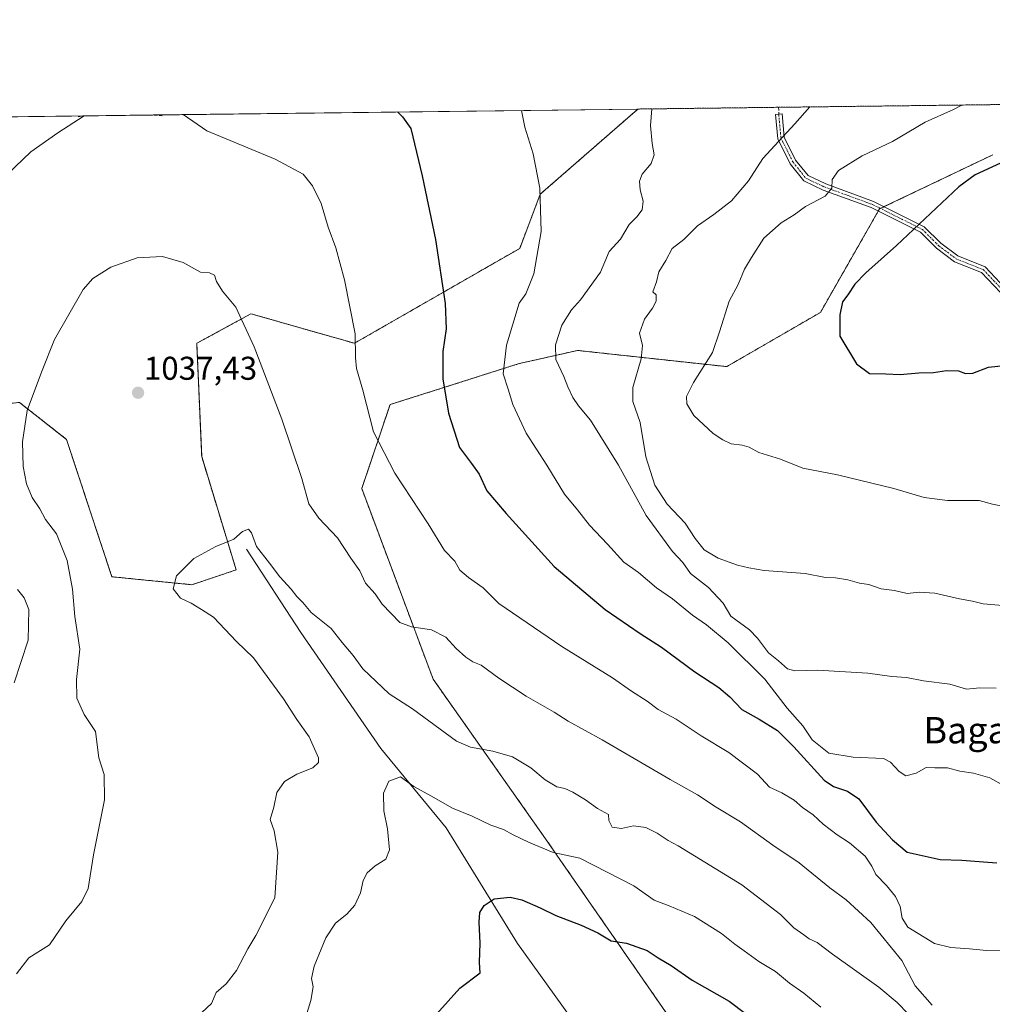
# Model space of a CAD drawing. Units: metres. Extents: x 583473 to 586923, y 4735877 to 4738233.
# Drawn here: x 584506 to 584801, y 4737933 to 4738233 of the extents above; entities that cross this region are included whole.
import ezdxf
from ezdxf.enums import TextEntityAlignment as Align

# ---------------------------------------------------------------- set-up
doc = ezdxf.new("R2010")
doc.units = ezdxf.units.M
doc.header["$MEASUREMENT"] = 0
for name, pattern in [('TRAZO_Y_PUNTO', [1, 0.5, -0.25, 0, -0.25]), ('TRAZOS', [0.75, 0.5, -0.25]), ('TRAZOSX2', [1.5, 1, -0.5])]:
    doc.linetypes.add(name, pattern=pattern)
for name, color, linetype, lineweight in [('Arbolado forestal', 92, 'TRAZOS', 0), ('Arbolado forestal CxS', 92, 'Continuous', 0), ('Camino', 19, 'Continuous', 0), ('Camino Cxs', 19, 'Continuous', 0), ('Camino eje', 39, 'TRAZO_Y_PUNTO', 13), ('Carátula', 7, 'Continuous', 5), ('Comarca CxS', 133, 'Continuous', 0), ('Comunidad Autónoma CxS', 142, 'Continuous', 0), ('Corriente natural lineal', 142, 'Continuous', 13), ('Curva de nivel maestra', 36, 'Continuous', 30), ('Curva de nivel normal', 36, 'Continuous', 0), ('Entidad de ámbito territorial CxS', 92, 'Continuous', 0), ('Matorral', 135, 'Continuous', 0), ('Matorral CxS', 135, 'Continuous', 0), ('Municipio CxS', 142, 'Continuous', 0), ('Muro lineal', 1, 'TRAZOSX2', 13), ('Pastizal CxS', 92, 'Continuous', 0), ('Provincia CxS', 1, 'Continuous', 0), ('Punto de cota en terreno', 7, 'Continuous', 0), ('Rótulo de punto de cota en terreno', 19, 'Continuous', 0), ('Senda', 19, 'TRAZOSX2', 0), ('Texto cartográfico', 19, 'Continuous', 0)]:
    doc.layers.add(name, color=color, linetype=linetype, lineweight=lineweight)
doc.styles.add('Arial', font='txt', dxfattribs={"height": 0.2})

# ---------------------------------------------------------------- blocks, each defined once
blk = doc.blocks.new('*U159')
at = {"layer": 'Pastizal CxS', "color": 92, "linetype": 'Continuous', "lineweight": 0}
blk.add_polyline3d([(584003.7, 4738196.87, 1080.47), (584693.53, 4738205.38, 1059.27), (584663.86, 4738179.49, 1054.86), (584663.86, 4738179.49, 1054.86), (584657.61, 4738163.02, 1053.8), (584607.36, 4738134.15, 1044.72), (584575.92, 4738143.14, 1040.36), (584559.45, 4738134.15, 1038.5), (584560.95, 4738099.71, 1036.41), (584571.43, 4738065.26, 1033.61), (584557.96, 4738060.77, 1034.22), (584533.67, 4738063.18, 1036.54), (584519.88, 4738104.94, 1038.11), (584505.56, 4738116.18, 1040.26), (584462.65, 4738111.95, 1047.41), (584453.16, 4738083.24, 1048.17), (584486.88, 4738055.15, 1048.41), (584498.41, 4738035.51, 1050.2), (584493.65, 4738024.24, 1049.26), (584468.16, 4738005.11, 1054.43), (584431.56, 4737968.6, 1054.55), (584438.72, 4737952.17, 1043.16), (584464.2, 4737925.69, 1037.37)], dxfattribs=at)
blk = doc.blocks.new('*U165')
at = {"layer": 'Curva de nivel normal', "color": 36, "linetype": 'Continuous', "lineweight": 0}
blk.add_polyline3d([(584504.71, 4737942.44, 1040), (584508.38, 4737947.28, 1040), (584514.71, 4737951.27, 1040), (584519.71, 4737958.53, 1040), (584524.57, 4737964.43, 1040), (584526.46, 4737968.38, 1040), (584528.06, 4737978.61, 1040), (584531.38, 4737995.37, 1040), (584531.34, 4738003.09, 1040), (584529.72, 4738008.16, 1040), (584528.65, 4738016.15, 1040), (584525.24, 4738021.34, 1040), (584522.97, 4738026.28, 1040), (584522.91, 4738031.99, 1040), (584523.89, 4738041.2, 1040), (584522.37, 4738051.11, 1040), (584521.7, 4738059.37, 1040), (584520.07, 4738068.13, 1040), (584516.8, 4738076.23, 1040), (584513.48, 4738080.64, 1040), (584511.73, 4738083.81, 1040), (584509.47, 4738087.24, 1040), (584507.67, 4738091.41, 1040), (584506.68, 4738096.75, 1040), (584506.5, 4738104.23, 1040), (584507.96, 4738113.69, 1040), (584512.26, 4738125.41, 1040), (584516.27, 4738135.36, 1040), (584524.89, 4738150.53, 1040), (584527.86, 4738153.83, 1040), (584533.36, 4738157.34, 1040), (584541.38, 4738160.11, 1040), (584549.04, 4738160.58, 1040), (584555.35, 4738158.73, 1040), (584560.62, 4738155.81, 1040), (584563.3, 4738155.56, 1040), (584564.8, 4738154.9, 1040), (584565.42, 4738152.99, 1040), (584567.25, 4738149.98, 1040), (584571.34, 4738145.1, 1040), (584576.89, 4738133.05, 1040), (584585.33, 4738111.07, 1040), (584591.35, 4738093.05, 1040), (584593.53, 4738085.4, 1040), (584596.51, 4738081.02, 1040), (584602.2, 4738075.02, 1040), (584606.3, 4738068.82, 1040), (584609.05, 4738065, 1040), (584610.71, 4738061.27, 1040), (584613.71, 4738058, 1040), (584615.82, 4738054.9, 1040), (584621.22, 4738049.26, 1040), (584624.74, 4738047.92, 1040), (584630.82, 4738047, 1040), (584635.19, 4738044.81, 1040), (584638.32, 4738041.36, 1040), (584641.19, 4738038.74, 1040), (584643.36, 4738037.35, 1040), (584645.93, 4738036.35, 1040), (584651.28, 4738032.31, 1040), (584659.59, 4738026.83, 1040), (584668.03, 4738022.06, 1040), (584672.36, 4738019.31, 1040), (584682.69, 4738013.64, 1040), (584703.35, 4738001.58, 1040), (584711.67, 4737996.9, 1040), (584717.36, 4737993.16, 1040), (584724.66, 4737988.68, 1040), (584734.49, 4737981.61, 1040), (584742.57, 4737976.26, 1040), (584751.87, 4737968.64, 1040), (584756.84, 4737964.95, 1040), (584764.32, 4737958.1, 1040), (584773.76, 4737946.54, 1040), (584777.78, 4737938.78, 1040), (584782.98, 4737932.96, 1040)], dxfattribs=at)
blk = doc.blocks.new('*U167')
at = {"layer": 'Curva de nivel normal', "color": 36, "linetype": 'Continuous', "lineweight": 0}
blk.add_polyline3d([(584697.79, 4738205.44, 1060), (584697.4, 4738200.38, 1060), (584697.83, 4738194.93, 1060), (584698.48, 4738191.43, 1060), (584697.53, 4738188.77, 1060), (584694.86, 4738185.53, 1060), (584693.98, 4738183.46, 1060), (584694.25, 4738180.86, 1060), (584695.16, 4738177.38, 1060), (584694.79, 4738174.74, 1060), (584693.23, 4738172.56, 1060), (584690.92, 4738170.32, 1060), (584688.19, 4738165.78, 1060), (584684.84, 4738162.11, 1060), (584682.17, 4738155.78, 1060), (584676.1, 4738147.39, 1060), (584673.3, 4738144.38, 1060), (584670.4, 4738139.64, 1060), (584668.44, 4738133.69, 1060), (584668.58, 4738129.21, 1060), (584671.04, 4738124.03, 1060), (584672.18, 4738120.88, 1060), (584673.72, 4738117.71, 1060), (584675.5, 4738115.16, 1060), (584679.14, 4738110.77, 1060), (584687.61, 4738097.11, 1060), (584696.04, 4738081.77, 1060), (584704.04, 4738070.87, 1060), (584707.22, 4738067.52, 1060), (584709.52, 4738064.22, 1060), (584715, 4738059.87, 1060), (584719.45, 4738055.2, 1060), (584721.8, 4738051.17, 1060), (584727.45, 4738047.07, 1060), (584729.87, 4738044.48, 1060), (584733.2, 4738040.02, 1060), (584736.23, 4738037.62, 1060), (584739.03, 4738035.22, 1060), (584741.19, 4738034.56, 1060), (584748.06, 4738034.82, 1060), (584763.43, 4738033.87, 1060), (584770.71, 4738032.81, 1060), (584775.11, 4738032.6, 1060), (584780.32, 4738031.58, 1060), (584788.35, 4738030.54, 1060), (584793.35, 4738029.05, 1060), (584797.45, 4738029.41, 1060), (584802.42, 4738029.3, 1060)], dxfattribs=at)
blk = doc.blocks.new('*U172')
at = {"layer": 'Curva de nivel normal', "color": 36, "linetype": 'Continuous', "lineweight": 0}
blk.add_polyline3d([(584561, 4737930.76, 1035), (584563.9, 4737933.46, 1035), (584565.4, 4737936.8, 1035), (584568.38, 4737939.38, 1035), (584571.54, 4737943.46, 1035), (584574.96, 4737950.09, 1035), (584577.45, 4737954.09, 1035), (584583.17, 4737965.56, 1035), (584584.07, 4737979.42, 1035), (584583.01, 4737985.95, 1035), (584581.81, 4737989.38, 1035), (584582.88, 4737993.12, 1035), (584583.79, 4737997.57, 1035), (584586.16, 4738000.91, 1035), (584589.82, 4738003.12, 1035), (584594.72, 4738005.12, 1035), (584596.45, 4738006.76, 1035), (584596.46, 4738008.14, 1035), (584593.61, 4738014.55, 1035), (584589.91, 4738019.81, 1035), (584585.84, 4738026.12, 1035), (584576.75, 4738038.49, 1035), (584571.55, 4738043.53, 1035), (584564.51, 4738050.85, 1035), (584560.93, 4738053.24, 1035), (584557.71, 4738055.13, 1035), (584554.56, 4738056.65, 1035), (584552.24, 4738059.47, 1035), (584553.32, 4738063.49, 1035), (584558.59, 4738068.7, 1035), (584565.21, 4738072.35, 1035), (584570.7, 4738074.62, 1035), (584573.37, 4738076.9, 1035), (584575.17, 4738077.63, 1035), (584576.14, 4738076.49, 1035), (584577.61, 4738072.43, 1035), (584581.6, 4738067.36, 1035), (584584.68, 4738063.12, 1035), (584588.19, 4738059.45, 1035), (584589.88, 4738057.19, 1035), (584591.66, 4738055.36, 1035), (584594.27, 4738052.36, 1035), (584600.34, 4738047.43, 1035), (584603.68, 4738043.16, 1035), (584607.03, 4738039.25, 1035), (584609.88, 4738035.15, 1035), (584617.98, 4738027.56, 1035), (584624.99, 4738023.07, 1035), (584638.42, 4738013.18, 1035), (584642.69, 4738011.37, 1035), (584649.39, 4738010.15, 1035), (584655.37, 4738008.46, 1035), (584661.02, 4738005.11, 1035), (584665.34, 4738001.41, 1035), (584668.9, 4737999.3, 1035), (584671.33, 4737998.78, 1035), (584673.75, 4737997.69, 1035), (584677.59, 4737995.35, 1035), (584681.2, 4737992.75, 1035), (584684.57, 4737990.9, 1035), (584684.73, 4737989.06, 1035), (584685.75, 4737987.09, 1035), (584688.57, 4737986.6, 1035), (584692.17, 4737987.48, 1035), (584695.94, 4737986.97, 1035), (584699.39, 4737985.27, 1035), (584702.68, 4737982.95, 1035), (584705.79, 4737981.37, 1035), (584725.11, 4737969.49, 1035), (584736.83, 4737960.47, 1035), (584740.94, 4737956.47, 1035), (584743.94, 4737954.35, 1035), (584745.54, 4737953.08, 1035), (584748.02, 4737951.95, 1035), (584752.68, 4737948.46, 1035), (584766.76, 4737938.38, 1035), (584772.31, 4737933.76, 1035), (584779.05, 4737926.83, 1035)], dxfattribs=at)
blk = doc.blocks.new('*U187')
at = {"layer": 'Curva de nivel normal', "color": 36, "linetype": 'Continuous', "lineweight": 0}
for points in [[(584745.78, 4738206.03, 1065), (584741.19, 4738200.92, 1065), (584731.5, 4738190.3, 1065), (584727.13, 4738183.56, 1065), (584722.02, 4738177.47, 1065), (584716.65, 4738173.31, 1065), (584711.6, 4738169.92, 1065), (584707.47, 4738165.7, 1065), (584703.89, 4738162.99, 1065), (584702.03, 4738159.28, 1065), (584699.9, 4738155.9, 1065), (584699.19, 4738152.89, 1065), (584698.1, 4738149.81, 1065), (584699.12, 4738148.87, 1065), (584699.05, 4738146.96, 1065), (584698, 4738144.82, 1065), (584695.53, 4738141.48, 1065), (584694, 4738137.2, 1065), (584694.96, 4738133.44, 1065), (584694.56, 4738129.43, 1065), (584691.97, 4738120.72, 1065), (584691.98, 4738116.43, 1065), (584694.24, 4738110.11, 1065), (584695.94, 4738099.66, 1065), (584698.69, 4738091.07, 1065), (584702.43, 4738085.3, 1065), (584707.84, 4738079.44, 1065), (584710.88, 4738074.77, 1065), (584713.67, 4738071.38, 1065), (584717.9, 4738068.82, 1065), (584723.8, 4738066.66, 1065), (584727.22, 4738065.88, 1065), (584731.89, 4738065.07, 1065), (584744.39, 4738064.14, 1065), (584750.54, 4738062.95, 1065), (584753.6, 4738062.82, 1065), (584757.32, 4738062.28, 1065), (584760.92, 4738061.24, 1065), (584763.72, 4738060.83, 1065), (584767.45, 4738059.55, 1065), (584771.47, 4738059.01, 1065), (584775.31, 4738058.14, 1065), (584778.98, 4738058.52, 1065), (584783.74, 4738058.18, 1065), (584791.22, 4738056.46, 1065), (584795.18, 4738055.77, 1065), (584798.48, 4738054.94, 1065), (584805.55, 4738054.31, 1065), (584811.48, 4738055.01, 1065), (584816.78, 4738054.97, 1065), (584820.09, 4738053.82, 1065), (584823.18, 4738053.08, 1065), (584827.75, 4738053.46, 1065), (584833.25, 4738055.01, 1065), (584844.78, 4738056.56, 1065), (584861.03, 4738060.8, 1065), (584869.06, 4738062.56, 1065), (584874.97, 4738064.61, 1065), (584879.87, 4738065.27, 1065), (584886.66, 4738066.92, 1065), (584891.42, 4738069.52, 1065), (584895.8, 4738073.57, 1065), (584902.84, 4738078.23, 1065), (584912.8, 4738086.11, 1065), (584919.26, 4738090.78, 1065), (584923.44, 4738093.44, 1065), (584927.96, 4738097.78, 1065), (584935.58, 4738104.4, 1065), (584941.61, 4738111.22, 1065), (584943.74, 4738114, 1065), (584947.02, 4738117.14, 1065), (584950.8, 4738122.75, 1065), (584958.67, 4738133.78, 1065), (584963.42, 4738141.78, 1065), (584967.01, 4738150.11, 1065), (584969.84, 4738155.44, 1065), (584972.26, 4738161.68, 1065), (584976.34, 4738170.22, 1065), (584980.28, 4738178.97, 1065), (584986.42, 4738189.59, 1065), (584989.15, 4738194.77, 1065), (584991.16, 4738197.27, 1065), (584992.47, 4738204.03, 1065), (584994.4, 4738209.1, 1065)], [(584745.78, 4738206.03, 1065)]]:
    blk.add_polyline3d(points, dxfattribs=at)
blk = doc.blocks.new('*U192')
at = {"layer": 'Curva de nivel normal', "color": 36, "linetype": 'Continuous', "lineweight": 0}
for points in [[(584555.32, 4738203.68, 1045), (584562.5, 4738198.71, 1045), (584583.28, 4738190.12, 1045), (584591.81, 4738185.55, 1045), (584594.65, 4738182.05, 1045), (584597.23, 4738176.64, 1045), (584599.38, 4738169.46, 1045), (584601.74, 4738163.15, 1045), (584604.38, 4738153.45, 1045), (584607.59, 4738137, 1045), (584607.68, 4738129.7, 1045), (584608.01, 4738126.53, 1045), (584609.94, 4738119.96, 1045), (584613.2, 4738107.28, 1045), (584619.63, 4738094.7, 1045), (584629.83, 4738079.24, 1045), (584634.75, 4738071.17, 1045), (584637.85, 4738067.94, 1045), (584639.44, 4738065.18, 1045), (584642.02, 4738062.99, 1045), (584646.54, 4738059.77, 1045), (584651.25, 4738055.01, 1045), (584670.37, 4738041.98, 1045), (584685.8, 4738032.43, 1045), (584691.62, 4738028.45, 1045), (584696.32, 4738025.35, 1045), (584699.71, 4738022.87, 1045), (584705.12, 4738019.88, 1045), (584712.74, 4738014.83, 1045), (584721.14, 4738009.79, 1045), (584729.86, 4738003.19, 1045), (584733.49, 4737999.23, 1045), (584737.31, 4737997.45, 1045), (584741, 4737995.29, 1045), (584743.54, 4737992.99, 1045), (584746.82, 4737990.76, 1045), (584749.84, 4737988, 1045), (584754.11, 4737984.73, 1045), (584757.79, 4737982.34, 1045), (584762.58, 4737978.2, 1045), (584764.66, 4737975.2, 1045), (584765.8, 4737972.69, 1045), (584769.11, 4737969.33, 1045), (584771.84, 4737965.98, 1045), (584773.2, 4737962.92, 1045), (584773.82, 4737959.4, 1045), (584775.6, 4737956.66, 1045), (584783.68, 4737951.71, 1045), (584788.61, 4737950.45, 1045), (584794.28, 4737950.06, 1045), (584799.42, 4737949.54, 1045), (584803.87, 4737949.65, 1045)], [(584503.95, 4738030.9, 1045), (584508.2, 4738043.94, 1045), (584508.45, 4738053.19, 1045), (584507.05, 4738056.81, 1045), (584504.94, 4738059.35, 1045)], [(584501.98, 4738185.55, 1045), (584509.05, 4738192.32, 1045), (584517.22, 4738198.16, 1045), (584525.26, 4738203.31, 1045)]]:
    blk.add_polyline3d(points, dxfattribs=at)
blk = doc.blocks.new('*U205')
at = {"layer": 'Curva de nivel normal', "color": 36, "linetype": 'Continuous', "lineweight": 0}
for points in [[(584791.93, 4738206.6, 1070), (584789.43, 4738205.24, 1070), (584780.78, 4738201.41, 1070), (584770.9, 4738195.54, 1070), (584761.7, 4738191.17, 1070), (584754.52, 4738186.66, 1070), (584752.6, 4738183.97, 1070), (584752.49, 4738181.28, 1070), (584750.45, 4738178.86, 1070), (584744.41, 4738175.78, 1070), (584741.03, 4738173.17, 1070), (584737.03, 4738170.76, 1070), (584731.75, 4738166.15, 1070), (584728.02, 4738160.26, 1070), (584725.92, 4738156.65, 1070), (584723.98, 4738152.04, 1070), (584721.31, 4738146.99, 1070), (584718.37, 4738137.65, 1070), (584716.18, 4738131.34, 1070), (584710.47, 4738122.2, 1070), (584708.29, 4738117.98, 1070), (584708.37, 4738115.76, 1070), (584710.5, 4738112.22, 1070), (584716.35, 4738106.72, 1070), (584719.34, 4738104.83, 1070), (584721.83, 4738103.58, 1070), (584725.19, 4738103.21, 1070), (584727.36, 4738102.54, 1070), (584730.24, 4738100.93, 1070), (584736.87, 4738098.96, 1070), (584743.64, 4738096.24, 1070), (584754.17, 4738094.2, 1070), (584771.35, 4738090.01, 1070), (584780.52, 4738087.23, 1070), (584787.62, 4738086.32, 1070), (584797.27, 4738086.36, 1070), (584801.25, 4738085.26, 1070), (584803.34, 4738084.8, 1070), (584805.37, 4738085.52, 1070), (584808.16, 4738086.96, 1070), (584813.34, 4738087.42, 1070), (584817.32, 4738087.38, 1070), (584820.87, 4738088.28, 1070), (584825.61, 4738089.16, 1070), (584833.97, 4738091.55, 1070), (584844.05, 4738092.93, 1070), (584848.67, 4738092.75, 1070), (584852.99, 4738093.98, 1070), (584862.41, 4738098.22, 1070), (584869.16, 4738100.92, 1070), (584877.89, 4738106.2, 1070), (584882.99, 4738108.98, 1070), (584887.23, 4738112.08, 1070), (584897.26, 4738119.11, 1070), (584905.94, 4738126.44, 1070), (584923.58, 4738146.38, 1070), (584929.96, 4738154.59, 1070), (584933.6, 4738159.44, 1070), (584940.2, 4738172.78, 1070), (584942.28, 4738179.44, 1070), (584945.21, 4738187.18, 1070), (584949, 4738195.53, 1070), (584952.46, 4738203.53, 1070), (584953.8, 4738208.59, 1070)], [(584791.93, 4738206.6, 1070)]]:
    blk.add_polyline3d(points, dxfattribs=at)
blk = doc.blocks.new('*U216')
at = {"layer": 'Curva de nivel normal', "color": 36, "linetype": 'Continuous', "lineweight": 0}
blk.add_polyline3d([(584658.15, 4738204.95, 1055), (584659.19, 4738199.91, 1055), (584661.69, 4738191.73, 1055), (584663.7, 4738181.28, 1055), (584664.16, 4738168.14, 1055), (584661.92, 4738155.26, 1055), (584659.43, 4738149.22, 1055), (584657.41, 4738146.37, 1055), (584653.56, 4738133.62, 1055), (584652.58, 4738124.85, 1055), (584654.14, 4738120.22, 1055), (584655.49, 4738115.58, 1055), (584659.55, 4738106.85, 1055), (584665.81, 4738097.08, 1055), (584671.21, 4738088.28, 1055), (584675.19, 4738083.57, 1055), (584678.82, 4738078.9, 1055), (584684.31, 4738073.08, 1055), (584689.23, 4738067.64, 1055), (584693.75, 4738064.43, 1055), (584699.21, 4738059.8, 1055), (584704.04, 4738056.43, 1055), (584710.1, 4738051.53, 1055), (584714.42, 4738048.52, 1055), (584720.91, 4738043.11, 1055), (584732.05, 4738032.07, 1055), (584738.85, 4738023.21, 1055), (584743.62, 4738017.86, 1055), (584746.52, 4738013.58, 1055), (584751.58, 4738009.57, 1055), (584758.9, 4738008.32, 1055), (584768.15, 4738007.98, 1055), (584770.31, 4738006.84, 1055), (584772.89, 4738004.01, 1055), (584775, 4738002.63, 1055), (584778.12, 4738003.45, 1055), (584781.16, 4738005.2, 1055), (584783.75, 4738005.11, 1055), (584787.6, 4738005.11, 1055), (584791.41, 4738004.1, 1055), (584795.56, 4738003.49, 1055), (584800.49, 4738002.02, 1055), (584804.85, 4737999.59, 1055)], dxfattribs=at)
blk = doc.blocks.new('*U222')
at = {"layer": 'Curva de nivel maestra', "color": 36, "linetype": 'Continuous', "lineweight": 30}
blk.add_polyline3d([(584620.47, 4738204.48, 1050), (584622.03, 4738203, 1050), (584624.5, 4738199.48, 1050), (584627.96, 4738185.08, 1050), (584632.04, 4738165.74, 1050), (584635, 4738146.27, 1050), (584635.22, 4738138.56, 1050), (584634.28, 4738131.67, 1050), (584634.29, 4738123.32, 1050), (584635.94, 4738112.88, 1050), (584639.27, 4738102.5, 1050), (584642.97, 4738097.62, 1050), (584645.24, 4738094.34, 1050), (584647.66, 4738089.29, 1050), (584653.48, 4738082.42, 1050), (584668.03, 4738066.3, 1050), (584683.56, 4738053.18, 1050), (584694.21, 4738045.89, 1050), (584700.74, 4738041.79, 1050), (584710.82, 4738034.31, 1050), (584718.11, 4738029.5, 1050), (584721.51, 4738026.68, 1050), (584725.09, 4738022.85, 1050), (584730.42, 4738019.84, 1050), (584736, 4738016.43, 1050), (584740.94, 4738011.47, 1050), (584750.1, 4738001.3, 1050), (584752.99, 4737999.38, 1050), (584757.23, 4737998.01, 1050), (584760.68, 4737995.71, 1050), (584765.95, 4737988.59, 1050), (584770.94, 4737983.25, 1050), (584775.35, 4737979.43, 1050), (584785.42, 4737977.24, 1050), (584791.95, 4737977.06, 1050), (584798.59, 4737976.48, 1050), (584802.64, 4737976.23, 1050)], dxfattribs=at)
blk = doc.blocks.new('*U236')
at = {"layer": 'Curva de nivel maestra', "color": 36, "linetype": 'Continuous', "lineweight": 30}
for points in [[(584841.97, 4738207.21, 1075), (584838.09, 4738205.45, 1075), (584833.17, 4738202.06, 1075), (584814.85, 4738192.72, 1075), (584803.68, 4738188.96, 1075), (584796, 4738185.4, 1075), (584791.02, 4738181.71, 1075), (584772.13, 4738163.91, 1075), (584762.81, 4738155.6, 1075), (584759.46, 4738152.17, 1075), (584757.35, 4738148.94, 1075), (584755.66, 4738146.8, 1075), (584754.94, 4738142.81, 1075), (584754.9, 4738136.34, 1075), (584759.94, 4738127.94, 1075), (584763.91, 4738124.97, 1075), (584768.89, 4738124.89, 1075), (584773.18, 4738124.65, 1075), (584778.89, 4738125.18, 1075), (584783.35, 4738125.31, 1075), (584787.35, 4738125.86, 1075), (584790.96, 4738125.78, 1075), (584793.04, 4738124.95, 1075), (584795.34, 4738125.1, 1075), (584800.06, 4738126.94, 1075), (584806.75, 4738127.63, 1075), (584812.5, 4738127.85, 1075), (584826.59, 4738130.82, 1075), (584832.22, 4738132.98, 1075), (584841.6, 4738135.35, 1075), (584853.99, 4738139.72, 1075), (584869.34, 4738147.58, 1075), (584883.42, 4738156.4, 1075), (584889.99, 4738161.52, 1075), (584899.4, 4738171.12, 1075), (584901.97, 4738175.11, 1075), (584904.96, 4738179.11, 1075), (584906.87, 4738182.78, 1075), (584907.32, 4738186.11, 1075), (584909.48, 4738192.77, 1075), (584912.29, 4738203.04, 1075), (584913.24, 4738206.12, 1075), (584912.97, 4738208.09, 1075)], [(584841.97, 4738207.21, 1075)]]:
    blk.add_polyline3d(points, dxfattribs=at)
blk = doc.blocks.new('5PATER')
at = {"layer": 'Carátula', "linetype": 'Continuous', "lineweight": 5}
h = blk.add_hatch(color=250, dxfattribs=at)
edge = h.paths.add_edge_path()
edge.add_ellipse((0, 0.01), major_axis=(-1.33, -1.34), ratio=0.999422, start_angle=0, end_angle=360)
blk = doc.blocks.new('*U241')
at = {"layer": 'Muro lineal', "color": 1, "linetype": 'TRAZOSX2', "lineweight": 13}
for points in [[(584523.46, 4738203.01, 1048.63), (584524.8, 4738203.3, 1047.2), (584524.8, 4738203.3, 1047.2)], [(584546.24, 4738203.57, 1051.01), (584546.24, 4738203.57, 1051.01), (584546.53, 4738203.55, 1050.99), (584548.98, 4738203.35, 1050.08)]]:
    blk.add_polyline3d(points, dxfattribs=at)

msp = doc.modelspace()

# ---------------------------------------------------------------- linework, layer by layer
at = {"layer": 'Arbolado forestal', "color": 92, "linetype": 'TRAZOS', "lineweight": 0}
for points in [[(584693.53, 4738205.38, 1059.27), (584736.3, 4738205.91, 1064), (584856.93, 4738207.4, 1076.87)], [(584464.2, 4737925.69, 1037.37), (584438.72, 4737952.17, 1043.16), (584431.56, 4737968.6, 1054.55), (584468.16, 4738005.11, 1054.43), (584493.65, 4738024.24, 1049.26), (584498.41, 4738035.51, 1050.2), (584486.88, 4738055.15, 1048.41), (584453.16, 4738083.24, 1048.17), (584462.65, 4738111.95, 1047.41), (584505.56, 4738116.18, 1040.26), (584519.88, 4738104.94, 1038.11), (584533.67, 4738063.18, 1036.54), (584557.96, 4738060.77, 1034.22), (584571.43, 4738065.26, 1033.61), (584560.95, 4738099.71, 1036.41), (584559.45, 4738134.15, 1038.5), (584575.92, 4738143.14, 1040.36), (584607.36, 4738134.15, 1044.72), (584657.61, 4738163.02, 1053.8), (584663.86, 4738179.49, 1054.86), (584693.53, 4738205.38, 1059.27)], [(584801.39, 4738191.48, 1074.52), (584768.39, 4738175.7, 1073.3), (584767.25, 4738175.15, 1073.22), (584766.94, 4738175, 1073.21), (584766.58, 4738174.36, 1073.22), (584748.97, 4738143.54, 1074.13), (584720.52, 4738127.06, 1071.12), (584675.17, 4738131.99, 1061.4), (584662.63, 4738129.16, 1057.81), (584657.44, 4738127.99, 1056.27), (584618.2, 4738115.51, 1046.24), (584609.58, 4738090.02, 1043.25), (584631.29, 4738032.03, 1037.71), (584665.47, 4737983.5, 1030.76), (584705.34, 4737925.97, 1020.44), (584748.84, 4737867.29, 1014.21), (584771.6, 4737815.67, 1002.39), (584794.36, 4737788.34, 996.55), (584812.57, 4737786.83, 998.29)]]:
    msp.add_polyline3d(points, dxfattribs=at)
at = {"layer": 'Arbolado forestal CxS', "color": 92, "linetype": 'Continuous', "lineweight": 0}
for points in [[(584464.2, 4737925.69, 1037.37), (584438.72, 4737952.17, 1043.16), (584431.56, 4737968.6, 1054.55), (584468.16, 4738005.11, 1054.43), (584493.65, 4738024.24, 1049.26), (584498.41, 4738035.51, 1050.2), (584486.88, 4738055.15, 1048.41), (584453.16, 4738083.24, 1048.17), (584462.65, 4738111.95, 1047.41), (584505.56, 4738116.18, 1040.26), (584519.88, 4738104.94, 1038.11), (584533.67, 4738063.18, 1036.54), (584557.96, 4738060.77, 1034.22), (584571.43, 4738065.26, 1033.61), (584560.95, 4738099.71, 1036.41), (584559.45, 4738134.15, 1038.5), (584575.92, 4738143.14, 1040.36), (584607.36, 4738134.15, 1044.72), (584657.61, 4738163.02, 1053.8), (584663.86, 4738179.49, 1054.86), (584693.53, 4738205.38, 1059.27), (584856.93, 4738207.4, 1076.87)], [(584801.39, 4738191.48, 1074.52), (584766.94, 4738175, 1073.21), (584748.97, 4738143.54, 1074.13), (584720.52, 4738127.06, 1071.12), (584675.17, 4738131.99, 1061.4), (584662.63, 4738129.16, 1057.81), (584657.44, 4738127.99, 1056.27), (584618.2, 4738115.51, 1046.24), (584609.58, 4738090.02, 1043.25), (584631.29, 4738032.03, 1037.71), (584665.47, 4737983.5, 1030.76), (584705.34, 4737925.97, 1020.44), (584748.84, 4737867.29, 1014.21), (584771.6, 4737815.67, 1002.39), (584794.36, 4737788.34, 996.55), (584812.57, 4737786.83, 998.29)]]:
    msp.add_polyline3d(points, dxfattribs=at)
at = {"layer": 'Camino', "color": 19, "linetype": 'Continuous', "lineweight": 0}
msp.add_polyline3d([(584803.72, 4738149.58, 1077.06), (584797.93, 4738155.7, 1077.44), (584789.74, 4738158.97, 1076.99), (584784.28, 4738163.06, 1076.1), (584779.39, 4738167.96, 1075.19), (584764.37, 4738175.47, 1072.89), (584749.83, 4738180.76, 1069.35), (584743.96, 4738183.52, 1067.51), (584739.78, 4738188.75, 1065.92), (584736.01, 4738196.29, 1064.73), (584735.33, 4738203.75, 1064.02), (584737.32, 4738203.93, 1064.24), (584737.96, 4738196.84, 1064.92), (584741.47, 4738189.83, 1066.02), (584745.23, 4738185.13, 1067.45), (584750.6, 4738182.6, 1069.15), (584765.16, 4738177.31, 1072.78), (584780.57, 4738169.6, 1075.14), (584785.6, 4738164.58, 1076.08), (584790.73, 4738160.73, 1077.01), (584799.08, 4738157.39, 1077.53), (584805.19, 4738150.94, 1077.17)], dxfattribs=at)
at = {"layer": 'Camino Cxs', "color": 19, "linetype": 'Continuous', "lineweight": 0}
msp.add_polyline3d([(584803.72, 4738149.58, 1077.06), (584797.93, 4738155.7, 1077.44), (584789.74, 4738158.97, 1076.99), (584784.28, 4738163.06, 1076.1), (584779.39, 4738167.96, 1075.19), (584764.37, 4738175.47, 1072.89), (584749.83, 4738180.76, 1069.35), (584743.96, 4738183.52, 1067.51), (584739.78, 4738188.75, 1065.92), (584736.01, 4738196.29, 1064.73), (584735.33, 4738203.75, 1064.02), (584737.32, 4738203.93, 1064.24), (584737.96, 4738196.84, 1064.92), (584741.47, 4738189.83, 1066.02), (584745.23, 4738185.13, 1067.45), (584750.6, 4738182.6, 1069.15), (584765.16, 4738177.31, 1072.78), (584780.57, 4738169.6, 1075.14), (584785.6, 4738164.58, 1076.08), (584790.73, 4738160.73, 1077.01), (584799.08, 4738157.39, 1077.53), (584805.19, 4738150.94, 1077.17)], dxfattribs=at)
at = {"layer": 'Camino eje', "color": 39, "linetype": 'TRAZO_Y_PUNTO', "lineweight": 13}
msp.add_polyline3d([(584736.32, 4738203.84, 1064.14), (584736.99, 4738196.56, 1064.82), (584740.62, 4738189.29, 1065.97), (584744.59, 4738184.33, 1067.48), (584750.21, 4738181.68, 1069.24), (584764.77, 4738176.39, 1072.83), (584779.98, 4738168.78, 1075.16), (584784.94, 4738163.82, 1076.09), (584790.23, 4738159.85, 1076.99), (584798.5, 4738156.55, 1077.48), (584804.45, 4738150.26, 1077.11)], dxfattribs=at)
at = {"layer": 'Comarca CxS', "color": 133, "linetype": 'Continuous', "lineweight": 0}
msp.add_polyline3d([(586923.45, 4735919.17, 519.11), (583514.65, 4735877.09, 919.89), (583486.66, 4738190.49, 1102.25), (586894.35, 4738232.54, 884.65), (586923.45, 4735919.17, 519.11)], close=True, dxfattribs=at)
msp.add_polyline3d([(586923.45, 4735919.17, 519.11), (583514.65, 4735877.09, 919.89), (583486.66, 4738190.49, 1102.25), (586894.35, 4738232.54, 884.65), (586923.45, 4735919.17, 519.11)], close=True, dxfattribs=at)
at = {"layer": 'Comunidad Autónoma CxS', "color": 142, "linetype": 'Continuous', "lineweight": 0}
msp.add_polyline3d([(586923.45, 4735919.17, 519.11), (583514.65, 4735877.09, 919.89), (583486.66, 4738190.49, 1102.25), (586894.35, 4738232.54, 884.65), (586923.45, 4735919.17, 519.11)], close=True, dxfattribs=at)
msp.add_polyline3d([(586923.45, 4735919.17, 519.11), (583514.65, 4735877.09, 919.89), (583486.66, 4738190.49, 1102.25), (586894.35, 4738232.54, 884.65), (586923.45, 4735919.17, 519.11)], close=True, dxfattribs=at)
at = {"layer": 'Corriente natural lineal', "color": 142, "linetype": 'Continuous', "lineweight": 13}
msp.add_polyline3d([(584574.56, 4738071.57, 1034.44), (584591.04, 4738046.23, 1033.65), (584615.44, 4738010.99, 1030.97), (584635.22, 4737986.88, 1028.76), (584656.98, 4737951.65, 1022.97), (584677.42, 4737923.21, 1019.46)], dxfattribs=at)
at = {"layer": 'Curva de nivel maestra', "color": 36, "linetype": 'Continuous', "lineweight": 30}
msp.add_polyline3d([(584632.32, 4737930.23, 1025), (584639.44, 4737938.13, 1025), (584645.62, 4737942.8, 1025), (584645.36, 4737945.88, 1025), (584645.57, 4737951.82, 1025), (584645.26, 4737958.22, 1025), (584645.47, 4737961.13, 1025), (584646.79, 4737963.2, 1025), (584649.89, 4737965.23, 1025), (584654.69, 4737965.79, 1025), (584658.23, 4737964.97, 1025), (584663.84, 4737962.53, 1025), (584668.55, 4737960.15, 1025), (584676.3, 4737957.28, 1025), (584681.31, 4737954.88, 1025), (584685.35, 4737952.52, 1025), (584690.03, 4737951.82, 1025), (584696.36, 4737949.54, 1025), (584699.73, 4737947.37, 1025), (584703.67, 4737945, 1025), (584710.01, 4737940.51, 1025), (584721.28, 4737934.16, 1025), (584726.18, 4737930.37, 1025)], dxfattribs=at)
at = {"layer": 'Curva de nivel normal', "color": 36, "linetype": 'Continuous', "lineweight": 0}
msp.add_polyline3d([(584592.06, 4737927.72, 1030), (584594.15, 4737934.4, 1030), (584594.81, 4737938.55, 1030), (584594.33, 4737941.07, 1030), (584595.1, 4737944.75, 1030), (584598.68, 4737953.4, 1030), (584601.66, 4737957.86, 1030), (584605.06, 4737960.64, 1030), (584607.49, 4737963.39, 1030), (584609.21, 4737967.13, 1030), (584610.06, 4737970.8, 1030), (584611.2, 4737973.16, 1030), (584613.64, 4737975.31, 1030), (584616.87, 4737977.34, 1030), (584618.07, 4737980.17, 1030), (584617.44, 4737986.57, 1030), (584616.31, 4737992.03, 1030), (584616.24, 4737997.36, 1030), (584617.81, 4738001.08, 1030), (584621.34, 4738002.32, 1030), (584625.43, 4737999.4, 1030), (584630.64, 4737996.63, 1030), (584637.13, 4737992.86, 1030), (584643.12, 4737990.41, 1030), (584648.86, 4737987.65, 1030), (584652.63, 4737986.31, 1030), (584655.6, 4737984.68, 1030), (584660.29, 4737982.47, 1030), (584667.75, 4737979.39, 1030), (584675.85, 4737977.62, 1030), (584692.26, 4737969.2, 1030), (584698.44, 4737964.88, 1030), (584702.98, 4737963.09, 1030), (584710.75, 4737959.86, 1030), (584718.97, 4737954.72, 1030), (584722.94, 4737951.44, 1030), (584725.84, 4737949.5, 1030), (584730.32, 4737946.24, 1030), (584735.36, 4737943.13, 1030), (584739.61, 4737939.66, 1030), (584743.92, 4737936.62, 1030), (584749.1, 4737932.3, 1030)], dxfattribs=at)
at = {"layer": 'Entidad de ámbito territorial CxS', "color": 92, "linetype": 'Continuous', "lineweight": 0}
msp.add_polyline3d([(583499.43, 4737135.05, 881.59), (583486.66, 4738190.49, 1102.25), (586359.12, 4738225.94, 773.52)], dxfattribs=at)
msp.add_polyline3d([(583499.43, 4737135.05, 881.59), (583486.66, 4738190.49, 1102.25), (586359.12, 4738225.94, 773.52)], dxfattribs=at)
at = {"layer": 'Matorral', "color": 135, "linetype": 'Continuous', "lineweight": 0}
msp.add_polyline3d([(584801.39, 4738191.48, 1074.52), (584768.39, 4738175.7, 1073.3), (584767.25, 4738175.15, 1073.22), (584766.94, 4738175, 1073.21), (584766.58, 4738174.36, 1073.22), (584748.97, 4738143.54, 1074.13), (584720.52, 4738127.06, 1071.12), (584675.17, 4738131.99, 1061.4), (584662.63, 4738129.16, 1057.81), (584657.44, 4738127.99, 1056.27), (584618.2, 4738115.51, 1046.24), (584609.58, 4738090.02, 1043.25), (584631.29, 4738032.03, 1037.71), (584665.47, 4737983.5, 1030.76), (584705.34, 4737925.97, 1020.44), (584748.84, 4737867.29, 1014.21), (584771.6, 4737815.67, 1002.39), (584794.36, 4737788.34, 996.55), (584812.57, 4737786.83, 998.29)], dxfattribs=at)
at = {"layer": 'Matorral CxS', "color": 135, "linetype": 'Continuous', "lineweight": 0}
msp.add_polyline3d([(584812.57, 4737786.83, 998.29), (584794.36, 4737788.34, 996.55), (584771.6, 4737815.67, 1002.39), (584748.84, 4737867.29, 1014.21), (584705.34, 4737925.97, 1020.44), (584665.47, 4737983.5, 1030.76), (584631.29, 4738032.03, 1037.71), (584609.58, 4738090.02, 1043.25), (584618.2, 4738115.51, 1046.24), (584657.44, 4738127.99, 1056.27), (584662.63, 4738129.16, 1057.81), (584675.17, 4738131.99, 1061.4), (584720.52, 4738127.06, 1071.12), (584748.97, 4738143.54, 1074.13), (584766.94, 4738175, 1073.21), (584801.39, 4738191.48, 1074.52)], dxfattribs=at)
at = {"layer": 'Municipio CxS', "color": 142, "linetype": 'Continuous', "lineweight": 0}
msp.add_polyline3d([(583499.43, 4737135.05, 881.59), (583486.66, 4738190.49, 1102.25), (586894.35, 4738232.54, 884.65)], dxfattribs=at)
msp.add_polyline3d([(583499.43, 4737135.05, 881.59), (583486.66, 4738190.49, 1102.25), (586894.35, 4738232.54, 884.65)], dxfattribs=at)
at = {"layer": 'Pastizal CxS', "color": 92, "linetype": 'Continuous', "lineweight": 0}
for points in [[(584003.7, 4738196.87, 1080.47), (584192.39, 4738199.2, 1076.76), (584277.61, 4738200.25, 1071.38), (584279.4, 4738200.27, 1071.38), (584281.2, 4738200.3, 1071.38), (584281.63, 4738200.3, 1071.38), (584343.12, 4738201.06, 1070.94), (584524.8, 4738203.3, 1044.92), (584546.24, 4738203.57, 1044.39), (584693.53, 4738205.38, 1059.27)], [(584464.2, 4737925.69, 1037.37), (584438.72, 4737952.17, 1043.16), (584431.56, 4737968.6, 1054.55), (584468.16, 4738005.11, 1054.43), (584493.65, 4738024.24, 1049.26), (584498.41, 4738035.51, 1050.2), (584486.88, 4738055.15, 1048.41), (584453.16, 4738083.24, 1048.17), (584462.65, 4738111.95, 1047.41), (584505.56, 4738116.18, 1040.26), (584519.88, 4738104.94, 1038.11), (584533.67, 4738063.18, 1036.54), (584557.96, 4738060.77, 1034.22), (584571.43, 4738065.26, 1033.61), (584560.95, 4738099.71, 1036.41), (584559.45, 4738134.15, 1038.5), (584575.92, 4738143.14, 1040.36), (584607.36, 4738134.15, 1044.72), (584657.61, 4738163.02, 1053.8), (584663.86, 4738179.49, 1054.86), (584693.53, 4738205.38, 1059.27)]]:
    msp.add_polyline3d(points, dxfattribs=at)
at = {"layer": 'Provincia CxS', "color": 1, "linetype": 'Continuous', "lineweight": 0}
msp.add_polyline3d([(584787.48, 4735892.8, 619.24), (583514.65, 4735877.09, 919.89), (583499.43, 4737135.05, 881.59), (583486.66, 4738190.49, 1102.25), (586359.12, 4738225.94, 773.52), (586894.35, 4738232.54, 884.65), (586921.21, 4736097.01, 571.15), (586923.45, 4735919.17, 519.11), (584787.48, 4735892.8, 619.24)], close=True, dxfattribs=at)
msp.add_polyline3d([(584787.48, 4735892.8, 619.24), (583514.65, 4735877.09, 919.89), (583499.43, 4737135.05, 881.59), (583486.66, 4738190.49, 1102.25), (586359.12, 4738225.94, 773.52), (586894.35, 4738232.54, 884.65), (586921.21, 4736097.01, 571.15), (586923.45, 4735919.17, 519.11), (584787.48, 4735892.8, 619.24)], close=True, dxfattribs=at)
at = {"layer": 'Senda', "color": 19, "linetype": 'TRAZOSX2', "lineweight": 0}
msp.add_polyline3d([(584736.3, 4738205.91, 1064), (584736.32, 4738203.84, 1064.14)], dxfattribs=at)

# ---------------------------------------------------------------- block references
at = {"layer": 'Curva de nivel maestra', "color": 36, "linetype": 'Continuous', "lineweight": 30}
for name in ['*U222', '*U236']:
    msp.add_blockref(name, (0, 0), dxfattribs=at)
at = {"layer": 'Curva de nivel normal', "color": 36, "linetype": 'Continuous', "lineweight": 0}
for name in ['*U167', '*U216', '*U192', '*U165', '*U172', '*U187', '*U205']:
    msp.add_blockref(name, (0, 0), dxfattribs=at)
at = {"layer": 'Muro lineal', "color": 1, "linetype": 'TRAZOSX2', "lineweight": 13}
msp.add_blockref('*U241', (0, 0), dxfattribs=at)
at = {"layer": 'Pastizal CxS', "color": 92, "linetype": 'Continuous', "lineweight": 0}
msp.add_blockref('*U159', (0, 0), dxfattribs=at)
at = {"layer": 'Punto de cota en terreno', "linetype": 'Continuous', "lineweight": 0}
msp.add_blockref('5PATER', (584541.61, 4738119.12, 1037.43), dxfattribs=at)

# ---------------------------------------------------------------- texts
at = {"layer": 'Rótulo de punto de cota en terreno', "color": 19, "linetype": 'Continuous', "lineweight": 0, "style": 'Arial'}
msp.add_text('1037,43', height=7, dxfattribs=at).set_placement((584543.37, 4738120.88), align=Align.BOTTOM_LEFT)
at = {"layer": 'Texto cartográfico', "color": 19, "linetype": 'Continuous', "lineweight": 0, "style": 'Arial'}
msp.add_text('Bagalasta', height=8, dxfattribs=at).set_placement((584805.44, 4738016.53), align=Align.MIDDLE_CENTER)

doc.saveas('drawing.dxf')
